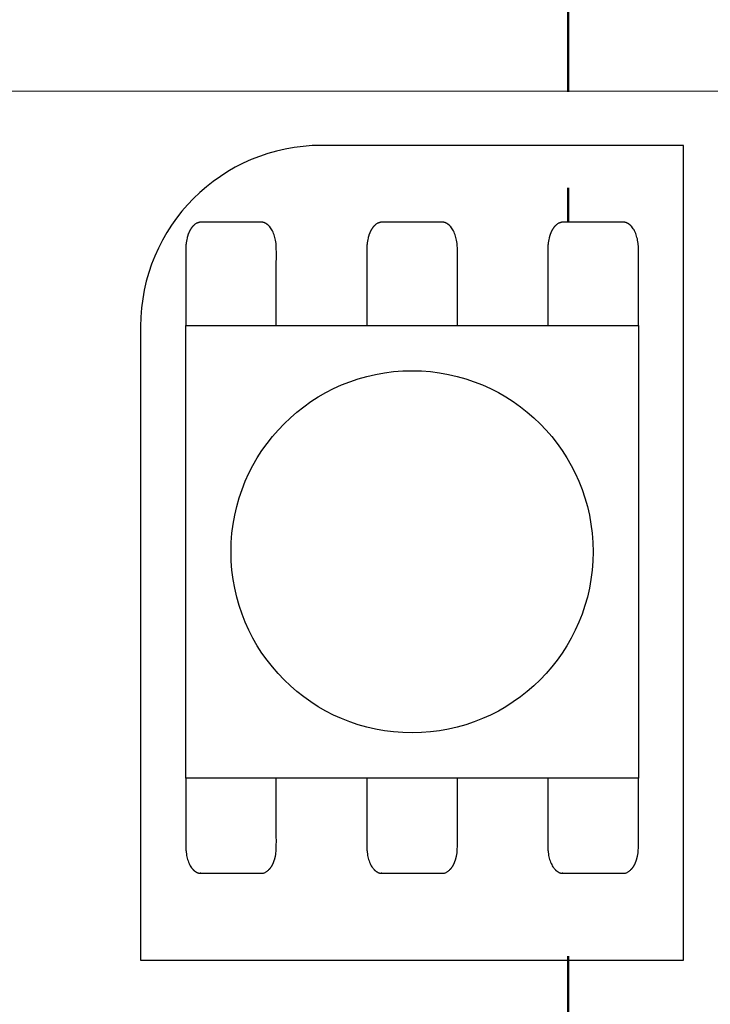
# Model space of a CAD drawing. Units: millimetres. Extents: x -192 to 205, y -143 to 136.
# Drawn here: x -54 to -47, y -43 to -32 of the extents above; entities that cross this region are included whole.
import ezdxf

# ---------------------------------------------------------------- set-up
doc = ezdxf.new("R2010")
doc.units = ezdxf.units.MM
doc.header["$LTSCALE"] = 5.08
doc.linetypes.add('STYLE_01', pattern=[0.41664, 0.20828, -0.20836])
doc.layers.add('一般', color=7, linetype='Continuous', lineweight=5)

# ---------------------------------------------------------------- blocks, each defined once
blk = doc.blocks.new('グループ-78')
at = {"layer": '一般', "color": 0, "linetype": 'Continuous', "lineweight": 25}
for p, q in [((-46.928, -42.752), (-46.928, -33.775)), ((-52.913, -42.752), (-46.928, -42.752))]:
    blk.add_line(p, q, dxfattribs=at)
at = {"color": 0, "linetype": 'Continuous', "lineweight": 25}
blk.add_wipeout([(-52.913, -35.77), (-52.913, -35.721), (-52.911, -35.672), (-52.908, -35.623), (-52.904, -35.574), (-52.898, -35.525), (-52.892, -35.477), (-52.884, -35.428), (-52.875, -35.38), (-52.865, -35.332), (-52.853, -35.285), (-52.841, -35.237), (-52.827, -35.19), (-52.812, -35.144), (-52.797, -35.097), (-52.779, -35.052), (-52.761, -35.006), (-52.742, -34.961), (-52.722, -34.917), (-52.7, -34.873), (-52.678, -34.829), (-52.654, -34.786), (-52.629, -34.744), (-52.604, -34.702), (-52.577, -34.661), (-52.549, -34.621), (-52.521, -34.581), (-52.491, -34.542), (-52.46, -34.504), (-52.429, -34.466), (-52.396, -34.43), (-52.363, -34.394), (-52.329, -34.359), (-52.294, -34.325), (-52.258, -34.291), (-52.221, -34.259), (-52.184, -34.227), (-52.146, -34.197), (-52.107, -34.167), (-52.067, -34.138), (-52.027, -34.111), (-51.985, -34.084), (-51.944, -34.058), (-51.902, -34.034), (-51.859, -34.01), (-51.815, -33.988), (-51.771, -33.966), (-51.727, -33.946), (-51.682, -33.926), (-51.636, -33.908), (-51.59, -33.891), (-51.544, -33.875), (-51.497, -33.86), (-51.45, -33.847), (-51.403, -33.834), (-51.355, -33.823), (-51.307, -33.813), (-51.259, -33.804), (-51.211, -33.796), (-51.162, -33.79), (-51.114, -33.784), (-51.065, -33.78), (-51.016, -33.777), (-50.967, -33.775), (-50.918, -33.775), (-50.918, -35.77)], dxfattribs=at).dxf.layer = '一般'
at = {"layer": '一般', "color": 0, "linetype": 'Continuous', "lineweight": 25}
for p, q in [((-46.928, -33.775), (-50.918, -33.775)), ((-52.913, -35.77), (-52.913, -42.752))]:
    blk.add_line(p, q, dxfattribs=at)
blk.add_arc((-50.918, -35.77), 1.995, 90, 180, dxfattribs=at)
blk = doc.blocks.new('グループ-79')
at = {"color": 0, "linetype": 'Continuous', "lineweight": 25}
for points in [[(-51.583, -40.067), (-51.579, -40.067), (-51.575, -40.067), (-51.571, -40.067), (-51.567, -40.068), (-51.563, -40.069), (-51.559, -40.07), (-51.555, -40.071), (-51.551, -40.072), (-51.547, -40.074), (-51.543, -40.075), (-51.539, -40.077), (-51.535, -40.079), (-51.531, -40.081), (-51.527, -40.084), (-51.523, -40.086), (-51.52, -40.089), (-51.516, -40.091), (-51.512, -40.094), (-51.508, -40.097), (-51.505, -40.101), (-51.501, -40.104), (-51.498, -40.108), (-51.494, -40.111), (-51.491, -40.115), (-51.487, -40.119), (-51.484, -40.123), (-51.481, -40.128), (-51.478, -40.132), (-51.475, -40.137), (-51.472, -40.141), (-51.469, -40.146), (-51.466, -40.151), (-51.463, -40.156), (-51.46, -40.161), (-51.457, -40.167), (-51.455, -40.172), (-51.452, -40.177), (-51.45, -40.183), (-51.447, -40.189), (-51.445, -40.195), (-51.443, -40.201), (-51.441, -40.207), (-51.439, -40.213), (-51.437, -40.219), (-51.435, -40.225), (-51.433, -40.232), (-51.431, -40.238), (-51.43, -40.244), (-51.428, -40.251), (-51.427, -40.258), (-51.425, -40.264), (-51.424, -40.271), (-51.423, -40.278), (-51.422, -40.285), (-51.421, -40.292), (-51.42, -40.298), (-51.419, -40.305), (-51.419, -40.312), (-51.418, -40.319), (-51.418, -40.326), (-51.417, -40.333), (-51.417, -40.341), (-51.417, -40.348), (-51.417, -40.355), (-51.417, -41.506), (-51.417, -41.514), (-51.417, -41.521), (-51.417, -41.528), (-51.418, -41.535), (-51.418, -41.542), (-51.419, -41.549), (-51.419, -41.556), (-51.42, -41.563), (-51.421, -41.57), (-51.422, -41.576), (-51.423, -41.583), (-51.424, -41.59), (-51.425, -41.597), (-51.427, -41.603), (-51.428, -41.61), (-51.43, -41.617), (-51.431, -41.623), (-51.433, -41.63), (-51.435, -41.636), (-51.437, -41.642), (-51.439, -41.648), (-51.441, -41.654), (-51.443, -41.661), (-51.445, -41.666), (-51.447, -41.672), (-51.45, -41.678), (-51.452, -41.684), (-51.455, -41.689), (-51.457, -41.695), (-51.46, -41.7), (-51.463, -41.705), (-51.466, -41.71), (-51.469, -41.715), (-51.472, -41.72), (-51.475, -41.724), (-51.478, -41.729), (-51.481, -41.733), (-51.484, -41.738), (-51.487, -41.742), (-51.491, -41.746), (-51.494, -41.75), (-51.498, -41.753), (-51.501, -41.757), (-51.505, -41.76), (-51.508, -41.764), (-51.512, -41.767), (-51.516, -41.77), (-51.52, -41.772), (-51.523, -41.775), (-51.527, -41.778), (-51.531, -41.78), (-51.535, -41.782), (-51.539, -41.784), (-51.543, -41.786), (-51.547, -41.787), (-51.551, -41.789), (-51.555, -41.79), (-51.559, -41.791), (-51.563, -41.792), (-51.567, -41.793), (-51.571, -41.794), (-51.575, -41.794), (-51.579, -41.794), (-51.583, -41.794), (-52.248, -41.794), (-52.248, -41.794), (-52.252, -41.794), (-52.256, -41.794), (-52.26, -41.794), (-52.264, -41.793), (-52.269, -41.792), (-52.273, -41.791), (-52.277, -41.79), (-52.281, -41.789), (-52.285, -41.787), (-52.289, -41.786), (-52.293, -41.784), (-52.296, -41.782), (-52.3, -41.78), (-52.304, -41.778), (-52.308, -41.775), (-52.312, -41.772), (-52.316, -41.77), (-52.319, -41.767), (-52.323, -41.764), (-52.327, -41.76), (-52.33, -41.757), (-52.334, -41.753), (-52.337, -41.75), (-52.341, -41.746), (-52.344, -41.742), (-52.347, -41.738), (-52.35, -41.733), (-52.354, -41.729), (-52.357, -41.724), (-52.36, -41.72), (-52.363, -41.715), (-52.366, -41.71), (-52.369, -41.705), (-52.371, -41.7), (-52.374, -41.695), (-52.377, -41.689), (-52.379, -41.684), (-52.382, -41.678), (-52.384, -41.672), (-52.386, -41.666), (-52.389, -41.661), (-52.391, -41.654), (-52.393, -41.648), (-52.395, -41.642), (-52.397, -41.636), (-52.398, -41.63), (-52.4, -41.623), (-52.402, -41.617), (-52.403, -41.61), (-52.405, -41.603), (-52.406, -41.597), (-52.407, -41.59), (-52.408, -41.583), (-52.409, -41.576), (-52.41, -41.57), (-52.411, -41.563), (-52.412, -41.556), (-52.413, -41.549), (-52.413, -41.542), (-52.414, -41.535), (-52.414, -41.528), (-52.414, -41.521), (-52.414, -41.514), (-52.414, -41.506), (-52.414, -40.355), (-52.414, -40.348), (-52.414, -40.341), (-52.414, -40.333), (-52.414, -40.326), (-52.413, -40.319), (-52.413, -40.312), (-52.412, -40.305), (-52.411, -40.298), (-52.41, -40.292), (-52.409, -40.285), (-52.408, -40.278), (-52.407, -40.271), (-52.406, -40.264), (-52.405, -40.258), (-52.403, -40.251), (-52.402, -40.244), (-52.4, -40.238), (-52.398, -40.232), (-52.397, -40.225), (-52.395, -40.219), (-52.393, -40.213), (-52.391, -40.207), (-52.389, -40.201), (-52.386, -40.195), (-52.384, -40.189), (-52.382, -40.183), (-52.379, -40.177), (-52.377, -40.172), (-52.374, -40.167), (-52.371, -40.161), (-52.369, -40.156), (-52.366, -40.151), (-52.363, -40.146), (-52.36, -40.141), (-52.357, -40.137), (-52.354, -40.132), (-52.35, -40.128), (-52.347, -40.123), (-52.344, -40.119), (-52.341, -40.115), (-52.337, -40.111), (-52.334, -40.108), (-52.33, -40.104), (-52.327, -40.101), (-52.323, -40.097), (-52.319, -40.094), (-52.316, -40.091), (-52.312, -40.089), (-52.308, -40.086), (-52.304, -40.084), (-52.3, -40.081), (-52.296, -40.079), (-52.293, -40.077), (-52.289, -40.075), (-52.285, -40.074), (-52.281, -40.072), (-52.277, -40.071), (-52.273, -40.07), (-52.269, -40.069), (-52.264, -40.068), (-52.26, -40.067), (-52.256, -40.067), (-52.252, -40.067), (-52.248, -40.067)], [(-49.588, -40.067), (-49.584, -40.067), (-49.58, -40.067), (-49.576, -40.067), (-49.572, -40.068), (-49.568, -40.069), (-49.564, -40.07), (-49.56, -40.071), (-49.556, -40.072), (-49.552, -40.074), (-49.548, -40.075), (-49.544, -40.077), (-49.54, -40.079), (-49.536, -40.081), (-49.532, -40.084), (-49.528, -40.086), (-49.525, -40.089), (-49.521, -40.091), (-49.517, -40.094), (-49.513, -40.097), (-49.51, -40.101), (-49.506, -40.104), (-49.503, -40.108), (-49.499, -40.111), (-49.496, -40.115), (-49.492, -40.119), (-49.489, -40.123), (-49.486, -40.128), (-49.483, -40.132), (-49.48, -40.137), (-49.477, -40.141), (-49.474, -40.146), (-49.471, -40.151), (-49.468, -40.156), (-49.465, -40.161), (-49.462, -40.167), (-49.46, -40.172), (-49.457, -40.177), (-49.455, -40.183), (-49.452, -40.189), (-49.45, -40.195), (-49.448, -40.201), (-49.446, -40.207), (-49.444, -40.213), (-49.442, -40.219), (-49.44, -40.225), (-49.438, -40.232), (-49.436, -40.238), (-49.435, -40.244), (-49.433, -40.251), (-49.432, -40.258), (-49.43, -40.264), (-49.429, -40.271), (-49.428, -40.278), (-49.427, -40.285), (-49.426, -40.292), (-49.425, -40.298), (-49.424, -40.305), (-49.424, -40.312), (-49.423, -40.319), (-49.423, -40.326), (-49.422, -40.333), (-49.422, -40.341), (-49.422, -40.348), (-49.422, -40.355), (-49.422, -41.506), (-49.422, -41.506), (-49.422, -41.514), (-49.422, -41.521), (-49.422, -41.528), (-49.423, -41.535), (-49.423, -41.542), (-49.424, -41.549), (-49.424, -41.556), (-49.425, -41.563), (-49.426, -41.57), (-49.427, -41.576), (-49.428, -41.583), (-49.429, -41.59), (-49.43, -41.597), (-49.432, -41.603), (-49.433, -41.61), (-49.435, -41.617), (-49.436, -41.623), (-49.438, -41.63), (-49.44, -41.636), (-49.442, -41.642), (-49.444, -41.648), (-49.446, -41.654), (-49.448, -41.661), (-49.45, -41.666), (-49.452, -41.672), (-49.455, -41.678), (-49.457, -41.684), (-49.46, -41.689), (-49.462, -41.695), (-49.465, -41.7), (-49.468, -41.705), (-49.471, -41.71), (-49.474, -41.715), (-49.477, -41.72), (-49.48, -41.724), (-49.483, -41.729), (-49.486, -41.733), (-49.489, -41.738), (-49.492, -41.742), (-49.496, -41.746), (-49.499, -41.75), (-49.503, -41.753), (-49.506, -41.757), (-49.51, -41.76), (-49.513, -41.764), (-49.517, -41.767), (-49.521, -41.77), (-49.525, -41.772), (-49.528, -41.775), (-49.532, -41.778), (-49.536, -41.78), (-49.54, -41.782), (-49.544, -41.784), (-49.548, -41.786), (-49.552, -41.787), (-49.556, -41.789), (-49.56, -41.79), (-49.564, -41.791), (-49.568, -41.792), (-49.572, -41.793), (-49.576, -41.794), (-49.58, -41.794), (-49.584, -41.794), (-49.588, -41.794), (-50.253, -41.794), (-50.257, -41.794), (-50.261, -41.794), (-50.265, -41.794), (-50.269, -41.793), (-50.274, -41.792), (-50.278, -41.791), (-50.282, -41.79), (-50.286, -41.789), (-50.29, -41.787), (-50.294, -41.786), (-50.298, -41.784), (-50.301, -41.782), (-50.305, -41.78), (-50.309, -41.778), (-50.313, -41.775), (-50.317, -41.772), (-50.321, -41.77), (-50.324, -41.767), (-50.328, -41.764), (-50.332, -41.76), (-50.335, -41.757), (-50.339, -41.753), (-50.342, -41.75), (-50.346, -41.746), (-50.349, -41.742), (-50.352, -41.738), (-50.355, -41.733), (-50.359, -41.729), (-50.362, -41.724), (-50.365, -41.72), (-50.368, -41.715), (-50.371, -41.71), (-50.374, -41.705), (-50.376, -41.7), (-50.379, -41.695), (-50.382, -41.689), (-50.384, -41.684), (-50.387, -41.678), (-50.389, -41.672), (-50.391, -41.666), (-50.394, -41.661), (-50.396, -41.654), (-50.398, -41.648), (-50.4, -41.642), (-50.402, -41.636), (-50.403, -41.63), (-50.405, -41.623), (-50.407, -41.617), (-50.408, -41.61), (-50.41, -41.603), (-50.411, -41.597), (-50.412, -41.59), (-50.413, -41.583), (-50.414, -41.576), (-50.415, -41.57), (-50.416, -41.563), (-50.417, -41.556), (-50.418, -41.549), (-50.418, -41.542), (-50.419, -41.535), (-50.419, -41.528), (-50.419, -41.521), (-50.419, -41.514), (-50.419, -41.506), (-50.419, -40.355), (-50.419, -40.355), (-50.419, -40.348), (-50.419, -40.341), (-50.419, -40.333), (-50.419, -40.326), (-50.418, -40.319), (-50.418, -40.312), (-50.417, -40.305), (-50.416, -40.298), (-50.415, -40.292), (-50.414, -40.285), (-50.413, -40.278), (-50.412, -40.271), (-50.411, -40.264), (-50.41, -40.258), (-50.408, -40.251), (-50.407, -40.244), (-50.405, -40.238), (-50.403, -40.232), (-50.402, -40.225), (-50.4, -40.219), (-50.398, -40.213), (-50.396, -40.207), (-50.394, -40.201), (-50.391, -40.195), (-50.389, -40.189), (-50.387, -40.183), (-50.384, -40.177), (-50.382, -40.172), (-50.379, -40.167), (-50.376, -40.161), (-50.374, -40.156), (-50.371, -40.151), (-50.368, -40.146), (-50.365, -40.141), (-50.362, -40.137), (-50.359, -40.132), (-50.355, -40.128), (-50.352, -40.123), (-50.349, -40.119), (-50.346, -40.115), (-50.342, -40.111), (-50.339, -40.108), (-50.335, -40.104), (-50.332, -40.101), (-50.328, -40.097), (-50.324, -40.094), (-50.321, -40.091), (-50.317, -40.089), (-50.313, -40.086), (-50.309, -40.084), (-50.305, -40.081), (-50.301, -40.079), (-50.298, -40.077), (-50.294, -40.075), (-50.29, -40.074), (-50.286, -40.072), (-50.282, -40.071), (-50.278, -40.07), (-50.274, -40.069), (-50.269, -40.068), (-50.265, -40.067), (-50.261, -40.067), (-50.257, -40.067), (-50.253, -40.067)], [(-47.593, -40.067), (-47.589, -40.067), (-47.585, -40.067), (-47.581, -40.067), (-47.577, -40.068), (-47.573, -40.069), (-47.569, -40.07), (-47.565, -40.071), (-47.561, -40.072), (-47.557, -40.074), (-47.553, -40.075), (-47.549, -40.077), (-47.545, -40.079), (-47.541, -40.081), (-47.537, -40.084), (-47.533, -40.086), (-47.53, -40.089), (-47.526, -40.091), (-47.522, -40.094), (-47.518, -40.097), (-47.515, -40.101), (-47.511, -40.104), (-47.508, -40.108), (-47.504, -40.111), (-47.501, -40.115), (-47.497, -40.119), (-47.494, -40.123), (-47.491, -40.128), (-47.488, -40.132), (-47.485, -40.137), (-47.482, -40.141), (-47.479, -40.146), (-47.476, -40.151), (-47.473, -40.156), (-47.47, -40.161), (-47.467, -40.167), (-47.465, -40.172), (-47.462, -40.177), (-47.46, -40.183), (-47.457, -40.189), (-47.455, -40.195), (-47.453, -40.201), (-47.451, -40.207), (-47.449, -40.213), (-47.447, -40.219), (-47.445, -40.225), (-47.443, -40.232), (-47.441, -40.238), (-47.44, -40.244), (-47.438, -40.251), (-47.437, -40.258), (-47.435, -40.264), (-47.434, -40.271), (-47.433, -40.278), (-47.432, -40.285), (-47.431, -40.292), (-47.43, -40.298), (-47.429, -40.305), (-47.429, -40.312), (-47.428, -40.319), (-47.428, -40.326), (-47.427, -40.333), (-47.427, -40.341), (-47.427, -40.348), (-47.427, -40.355), (-47.427, -41.506), (-47.427, -41.514), (-47.427, -41.521), (-47.427, -41.528), (-47.428, -41.535), (-47.428, -41.542), (-47.429, -41.549), (-47.429, -41.556), (-47.43, -41.563), (-47.431, -41.57), (-47.432, -41.576), (-47.433, -41.583), (-47.434, -41.59), (-47.435, -41.597), (-47.437, -41.603), (-47.438, -41.61), (-47.44, -41.617), (-47.441, -41.623), (-47.443, -41.63), (-47.445, -41.636), (-47.447, -41.642), (-47.449, -41.648), (-47.451, -41.654), (-47.453, -41.661), (-47.455, -41.666), (-47.457, -41.672), (-47.46, -41.678), (-47.462, -41.684), (-47.465, -41.689), (-47.467, -41.695), (-47.47, -41.7), (-47.473, -41.705), (-47.476, -41.71), (-47.479, -41.715), (-47.482, -41.72), (-47.485, -41.724), (-47.488, -41.729), (-47.491, -41.733), (-47.494, -41.738), (-47.497, -41.742), (-47.501, -41.746), (-47.504, -41.75), (-47.508, -41.753), (-47.511, -41.757), (-47.515, -41.76), (-47.518, -41.764), (-47.522, -41.767), (-47.526, -41.77), (-47.53, -41.772), (-47.533, -41.775), (-47.537, -41.778), (-47.541, -41.78), (-47.545, -41.782), (-47.549, -41.784), (-47.553, -41.786), (-47.557, -41.787), (-47.561, -41.789), (-47.565, -41.79), (-47.569, -41.791), (-47.573, -41.792), (-47.577, -41.793), (-47.581, -41.794), (-47.585, -41.794), (-47.589, -41.794), (-47.593, -41.794), (-48.258, -41.794), (-48.262, -41.794), (-48.266, -41.794), (-48.27, -41.794), (-48.274, -41.793), (-48.279, -41.792), (-48.283, -41.791), (-48.287, -41.79), (-48.291, -41.789), (-48.295, -41.787), (-48.299, -41.786), (-48.303, -41.784), (-48.306, -41.782), (-48.31, -41.78), (-48.314, -41.778), (-48.318, -41.775), (-48.322, -41.772), (-48.326, -41.77), (-48.329, -41.767), (-48.333, -41.764), (-48.337, -41.76), (-48.34, -41.757), (-48.344, -41.753), (-48.347, -41.75), (-48.351, -41.746), (-48.354, -41.742), (-48.357, -41.738), (-48.36, -41.733), (-48.364, -41.729), (-48.367, -41.724), (-48.37, -41.72), (-48.373, -41.715), (-48.376, -41.71), (-48.379, -41.705), (-48.381, -41.7), (-48.384, -41.695), (-48.387, -41.689), (-48.389, -41.684), (-48.392, -41.678), (-48.394, -41.672), (-48.396, -41.666), (-48.399, -41.661), (-48.401, -41.654), (-48.403, -41.648), (-48.405, -41.642), (-48.407, -41.636), (-48.408, -41.63), (-48.41, -41.623), (-48.412, -41.617), (-48.413, -41.61), (-48.415, -41.603), (-48.416, -41.597), (-48.417, -41.59), (-48.418, -41.583), (-48.419, -41.576), (-48.42, -41.57), (-48.421, -41.563), (-48.422, -41.556), (-48.423, -41.549), (-48.423, -41.542), (-48.424, -41.535), (-48.424, -41.528), (-48.424, -41.521), (-48.424, -41.514), (-48.424, -41.506), (-48.424, -40.355), (-48.424, -40.348), (-48.424, -40.341), (-48.424, -40.333), (-48.424, -40.326), (-48.423, -40.319), (-48.423, -40.312), (-48.422, -40.305), (-48.421, -40.298), (-48.42, -40.292), (-48.419, -40.285), (-48.418, -40.278), (-48.417, -40.271), (-48.416, -40.264), (-48.415, -40.258), (-48.413, -40.251), (-48.412, -40.244), (-48.41, -40.238), (-48.408, -40.232), (-48.407, -40.225), (-48.405, -40.219), (-48.403, -40.213), (-48.401, -40.207), (-48.399, -40.201), (-48.396, -40.195), (-48.394, -40.189), (-48.392, -40.183), (-48.389, -40.177), (-48.387, -40.172), (-48.384, -40.167), (-48.381, -40.161), (-48.379, -40.156), (-48.376, -40.151), (-48.373, -40.146), (-48.37, -40.141), (-48.367, -40.137), (-48.364, -40.132), (-48.36, -40.128), (-48.357, -40.123), (-48.354, -40.119), (-48.351, -40.115), (-48.347, -40.111), (-48.344, -40.108), (-48.34, -40.104), (-48.337, -40.101), (-48.333, -40.097), (-48.329, -40.094), (-48.326, -40.091), (-48.322, -40.089), (-48.318, -40.086), (-48.314, -40.084), (-48.31, -40.081), (-48.306, -40.079), (-48.303, -40.077), (-48.299, -40.075), (-48.295, -40.074), (-48.291, -40.072), (-48.287, -40.071), (-48.283, -40.07), (-48.279, -40.069), (-48.274, -40.068), (-48.27, -40.067), (-48.266, -40.067), (-48.262, -40.067), (-48.258, -40.067)]]:
    blk.add_wipeout(points, dxfattribs=at).dxf.layer = '一般'
at = {"layer": '一般', "color": 0, "linetype": 'Continuous', "lineweight": 25}
for points in [[(-51.583, -40.067), (-51.539, -40.067), (-51.461, -40.144), (-51.417, -40.277), (-51.417, -40.355), (-51.417, -40.931), (-51.417, -41.506), (-51.417, -41.584), (-51.461, -41.717), (-51.539, -41.794), (-51.583, -41.794), (-51.916, -41.794), (-52.248, -41.794), (-52.293, -41.794), (-52.37, -41.717), (-52.414, -41.584), (-52.414, -41.506), (-52.414, -40.931), (-52.414, -40.355), (-52.414, -40.277), (-52.37, -40.144), (-52.293, -40.067), (-52.248, -40.067), (-51.916, -40.067), (-51.583, -40.067)], [(-49.588, -40.067), (-49.544, -40.067), (-49.466, -40.144), (-49.422, -40.277), (-49.422, -40.355), (-49.422, -40.931), (-49.422, -41.506), (-49.422, -41.584), (-49.466, -41.717), (-49.544, -41.794), (-49.588, -41.794), (-49.921, -41.794), (-50.253, -41.794), (-50.298, -41.794), (-50.375, -41.717), (-50.419, -41.584), (-50.419, -41.506), (-50.419, -40.931), (-50.419, -40.355), (-50.419, -40.277), (-50.375, -40.144), (-50.298, -40.067), (-50.253, -40.067), (-49.921, -40.067), (-49.588, -40.067)], [(-47.593, -40.067), (-47.549, -40.067), (-47.471, -40.144), (-47.427, -40.277), (-47.427, -40.355), (-47.427, -40.931), (-47.427, -41.506), (-47.427, -41.584), (-47.471, -41.717), (-47.549, -41.794), (-47.593, -41.794), (-47.926, -41.794), (-48.258, -41.794), (-48.303, -41.794), (-48.38, -41.717), (-48.424, -41.584), (-48.424, -41.506), (-48.424, -40.931), (-48.424, -40.355), (-48.424, -40.277), (-48.38, -40.144), (-48.303, -40.067), (-48.258, -40.067), (-47.926, -40.067), (-47.593, -40.067)]]:
    blk.add_open_spline(points, degree=2, knots=[0, 0, 0, 1, 2, 3, 3, 4, 4, 5, 6, 7, 7, 8, 8, 9, 10, 11, 11, 12, 12, 13, 14, 15, 15, 16, 16, 16], dxfattribs=at)
blk = doc.blocks.new('グループ-80')
at = {"color": 0, "linetype": 'Continuous', "lineweight": 25}
for points in [[(-51.583, -34.621), (-51.579, -34.621), (-51.575, -34.621), (-51.571, -34.622), (-51.567, -34.623), (-51.563, -34.623), (-51.559, -34.624), (-51.555, -34.625), (-51.551, -34.627), (-51.547, -34.628), (-51.543, -34.63), (-51.539, -34.632), (-51.535, -34.634), (-51.531, -34.636), (-51.527, -34.638), (-51.523, -34.64), (-51.52, -34.643), (-51.516, -34.646), (-51.512, -34.649), (-51.508, -34.652), (-51.505, -34.655), (-51.501, -34.659), (-51.498, -34.662), (-51.494, -34.666), (-51.491, -34.67), (-51.487, -34.674), (-51.484, -34.678), (-51.481, -34.682), (-51.478, -34.687), (-51.475, -34.691), (-51.472, -34.696), (-51.469, -34.701), (-51.466, -34.705), (-51.463, -34.711), (-51.46, -34.716), (-51.457, -34.721), (-51.455, -34.726), (-51.452, -34.732), (-51.45, -34.738), (-51.447, -34.743), (-51.445, -34.749), (-51.443, -34.755), (-51.441, -34.761), (-51.439, -34.767), (-51.437, -34.773), (-51.435, -34.78), (-51.433, -34.786), (-51.431, -34.792), (-51.43, -34.799), (-51.428, -34.805), (-51.427, -34.812), (-51.425, -34.819), (-51.424, -34.826), (-51.423, -34.832), (-51.422, -34.839), (-51.421, -34.846), (-51.42, -34.853), (-51.419, -34.86), (-51.419, -34.867), (-51.418, -34.874), (-51.418, -34.881), (-51.417, -34.888), (-51.417, -34.895), (-51.417, -34.902), (-51.417, -34.909), (-51.417, -36.061), (-51.417, -36.068), (-51.417, -36.075), (-51.417, -36.082), (-51.418, -36.089), (-51.418, -36.096), (-51.419, -36.103), (-51.419, -36.11), (-51.42, -36.117), (-51.421, -36.124), (-51.422, -36.131), (-51.423, -36.138), (-51.424, -36.145), (-51.425, -36.151), (-51.427, -36.158), (-51.428, -36.165), (-51.43, -36.171), (-51.431, -36.178), (-51.433, -36.184), (-51.435, -36.19), (-51.437, -36.197), (-51.439, -36.203), (-51.441, -36.209), (-51.443, -36.215), (-51.445, -36.221), (-51.447, -36.227), (-51.45, -36.232), (-51.452, -36.238), (-51.455, -36.244), (-51.457, -36.249), (-51.46, -36.254), (-51.463, -36.259), (-51.466, -36.265), (-51.469, -36.269), (-51.472, -36.274), (-51.475, -36.279), (-51.478, -36.284), (-51.481, -36.288), (-51.484, -36.292), (-51.487, -36.296), (-51.491, -36.3), (-51.494, -36.304), (-51.498, -36.308), (-51.501, -36.311), (-51.505, -36.315), (-51.508, -36.318), (-51.512, -36.321), (-51.516, -36.324), (-51.52, -36.327), (-51.523, -36.33), (-51.527, -36.332), (-51.531, -36.334), (-51.535, -36.336), (-51.539, -36.338), (-51.543, -36.34), (-51.547, -36.342), (-51.551, -36.343), (-51.555, -36.345), (-51.559, -36.346), (-51.563, -36.347), (-51.567, -36.347), (-51.571, -36.348), (-51.575, -36.349), (-51.579, -36.349), (-51.583, -36.349), (-52.248, -36.349), (-52.248, -36.349), (-52.252, -36.349), (-52.256, -36.349), (-52.26, -36.348), (-52.264, -36.347), (-52.269, -36.347), (-52.273, -36.346), (-52.277, -36.345), (-52.281, -36.343), (-52.285, -36.342), (-52.289, -36.34), (-52.293, -36.338), (-52.296, -36.336), (-52.3, -36.334), (-52.304, -36.332), (-52.308, -36.33), (-52.312, -36.327), (-52.316, -36.324), (-52.319, -36.321), (-52.323, -36.318), (-52.327, -36.315), (-52.33, -36.311), (-52.334, -36.308), (-52.337, -36.304), (-52.341, -36.3), (-52.344, -36.296), (-52.347, -36.292), (-52.35, -36.288), (-52.354, -36.284), (-52.357, -36.279), (-52.36, -36.274), (-52.363, -36.269), (-52.366, -36.265), (-52.369, -36.259), (-52.371, -36.254), (-52.374, -36.249), (-52.377, -36.244), (-52.379, -36.238), (-52.382, -36.232), (-52.384, -36.227), (-52.386, -36.221), (-52.389, -36.215), (-52.391, -36.209), (-52.393, -36.203), (-52.395, -36.197), (-52.397, -36.19), (-52.398, -36.184), (-52.4, -36.178), (-52.402, -36.171), (-52.403, -36.165), (-52.405, -36.158), (-52.406, -36.151), (-52.407, -36.145), (-52.408, -36.138), (-52.409, -36.131), (-52.41, -36.124), (-52.411, -36.117), (-52.412, -36.11), (-52.413, -36.103), (-52.413, -36.096), (-52.414, -36.089), (-52.414, -36.082), (-52.414, -36.075), (-52.414, -36.068), (-52.414, -36.061), (-52.414, -34.909), (-52.414, -34.902), (-52.414, -34.895), (-52.414, -34.888), (-52.414, -34.881), (-52.413, -34.874), (-52.413, -34.867), (-52.412, -34.86), (-52.411, -34.853), (-52.41, -34.846), (-52.409, -34.839), (-52.408, -34.832), (-52.407, -34.826), (-52.406, -34.819), (-52.405, -34.812), (-52.403, -34.805), (-52.402, -34.799), (-52.4, -34.792), (-52.398, -34.786), (-52.397, -34.78), (-52.395, -34.773), (-52.393, -34.767), (-52.391, -34.761), (-52.389, -34.755), (-52.386, -34.749), (-52.384, -34.743), (-52.382, -34.738), (-52.379, -34.732), (-52.377, -34.726), (-52.374, -34.721), (-52.371, -34.716), (-52.369, -34.711), (-52.366, -34.705), (-52.363, -34.701), (-52.36, -34.696), (-52.357, -34.691), (-52.354, -34.687), (-52.35, -34.682), (-52.347, -34.678), (-52.344, -34.674), (-52.341, -34.67), (-52.337, -34.666), (-52.334, -34.662), (-52.33, -34.659), (-52.327, -34.655), (-52.323, -34.652), (-52.319, -34.649), (-52.316, -34.646), (-52.312, -34.643), (-52.308, -34.64), (-52.304, -34.638), (-52.3, -34.636), (-52.296, -34.634), (-52.293, -34.632), (-52.289, -34.63), (-52.285, -34.628), (-52.281, -34.627), (-52.277, -34.625), (-52.273, -34.624), (-52.269, -34.623), (-52.264, -34.623), (-52.26, -34.622), (-52.256, -34.621), (-52.252, -34.621), (-52.248, -34.621)], [(-49.588, -34.621), (-49.584, -34.621), (-49.58, -34.621), (-49.576, -34.622), (-49.572, -34.623), (-49.568, -34.623), (-49.564, -34.624), (-49.56, -34.625), (-49.556, -34.627), (-49.552, -34.628), (-49.548, -34.63), (-49.544, -34.632), (-49.54, -34.634), (-49.536, -34.636), (-49.532, -34.638), (-49.528, -34.64), (-49.525, -34.643), (-49.521, -34.646), (-49.517, -34.649), (-49.513, -34.652), (-49.51, -34.655), (-49.506, -34.659), (-49.503, -34.662), (-49.499, -34.666), (-49.496, -34.67), (-49.492, -34.674), (-49.489, -34.678), (-49.486, -34.682), (-49.483, -34.687), (-49.48, -34.691), (-49.477, -34.696), (-49.474, -34.701), (-49.471, -34.705), (-49.468, -34.711), (-49.465, -34.716), (-49.462, -34.721), (-49.46, -34.726), (-49.457, -34.732), (-49.455, -34.738), (-49.452, -34.743), (-49.45, -34.749), (-49.448, -34.755), (-49.446, -34.761), (-49.444, -34.767), (-49.442, -34.773), (-49.44, -34.78), (-49.438, -34.786), (-49.436, -34.792), (-49.435, -34.799), (-49.433, -34.805), (-49.432, -34.812), (-49.43, -34.819), (-49.429, -34.826), (-49.428, -34.832), (-49.427, -34.839), (-49.426, -34.846), (-49.425, -34.853), (-49.424, -34.86), (-49.424, -34.867), (-49.423, -34.874), (-49.423, -34.881), (-49.422, -34.888), (-49.422, -34.895), (-49.422, -34.902), (-49.422, -34.909), (-49.422, -36.061), (-49.422, -36.068), (-49.422, -36.075), (-49.422, -36.082), (-49.423, -36.089), (-49.423, -36.096), (-49.424, -36.103), (-49.424, -36.11), (-49.425, -36.117), (-49.426, -36.124), (-49.427, -36.131), (-49.428, -36.138), (-49.429, -36.145), (-49.43, -36.151), (-49.432, -36.158), (-49.433, -36.165), (-49.435, -36.171), (-49.436, -36.178), (-49.438, -36.184), (-49.44, -36.19), (-49.442, -36.197), (-49.444, -36.203), (-49.446, -36.209), (-49.448, -36.215), (-49.45, -36.221), (-49.452, -36.227), (-49.455, -36.232), (-49.457, -36.238), (-49.46, -36.244), (-49.462, -36.249), (-49.465, -36.254), (-49.468, -36.259), (-49.471, -36.265), (-49.474, -36.269), (-49.477, -36.274), (-49.48, -36.279), (-49.483, -36.284), (-49.486, -36.288), (-49.489, -36.292), (-49.492, -36.296), (-49.496, -36.3), (-49.499, -36.304), (-49.503, -36.308), (-49.506, -36.311), (-49.51, -36.315), (-49.513, -36.318), (-49.517, -36.321), (-49.521, -36.324), (-49.525, -36.327), (-49.528, -36.33), (-49.532, -36.332), (-49.536, -36.334), (-49.54, -36.336), (-49.544, -36.338), (-49.548, -36.34), (-49.552, -36.342), (-49.556, -36.343), (-49.56, -36.345), (-49.564, -36.346), (-49.568, -36.347), (-49.572, -36.347), (-49.576, -36.348), (-49.58, -36.349), (-49.584, -36.349), (-49.588, -36.349), (-50.253, -36.349), (-50.257, -36.349), (-50.261, -36.349), (-50.265, -36.348), (-50.269, -36.347), (-50.274, -36.347), (-50.278, -36.346), (-50.282, -36.345), (-50.286, -36.343), (-50.29, -36.342), (-50.294, -36.34), (-50.298, -36.338), (-50.301, -36.336), (-50.305, -36.334), (-50.309, -36.332), (-50.313, -36.33), (-50.317, -36.327), (-50.321, -36.324), (-50.324, -36.321), (-50.328, -36.318), (-50.332, -36.315), (-50.335, -36.311), (-50.339, -36.308), (-50.342, -36.304), (-50.346, -36.3), (-50.349, -36.296), (-50.352, -36.292), (-50.355, -36.288), (-50.359, -36.284), (-50.362, -36.279), (-50.365, -36.274), (-50.368, -36.269), (-50.371, -36.265), (-50.374, -36.259), (-50.376, -36.254), (-50.379, -36.249), (-50.382, -36.244), (-50.384, -36.238), (-50.387, -36.232), (-50.389, -36.227), (-50.391, -36.221), (-50.394, -36.215), (-50.396, -36.209), (-50.398, -36.203), (-50.4, -36.197), (-50.402, -36.19), (-50.403, -36.184), (-50.405, -36.178), (-50.407, -36.171), (-50.408, -36.165), (-50.41, -36.158), (-50.411, -36.151), (-50.412, -36.145), (-50.413, -36.138), (-50.414, -36.131), (-50.415, -36.124), (-50.416, -36.117), (-50.417, -36.11), (-50.418, -36.103), (-50.418, -36.096), (-50.419, -36.089), (-50.419, -36.082), (-50.419, -36.075), (-50.419, -36.068), (-50.419, -36.061), (-50.419, -34.909), (-50.419, -34.902), (-50.419, -34.895), (-50.419, -34.888), (-50.419, -34.881), (-50.418, -34.874), (-50.418, -34.867), (-50.417, -34.86), (-50.416, -34.853), (-50.415, -34.846), (-50.414, -34.839), (-50.413, -34.832), (-50.412, -34.826), (-50.411, -34.819), (-50.41, -34.812), (-50.408, -34.805), (-50.407, -34.799), (-50.405, -34.792), (-50.403, -34.786), (-50.402, -34.78), (-50.4, -34.773), (-50.398, -34.767), (-50.396, -34.761), (-50.394, -34.755), (-50.391, -34.749), (-50.389, -34.743), (-50.387, -34.738), (-50.384, -34.732), (-50.382, -34.726), (-50.379, -34.721), (-50.376, -34.716), (-50.374, -34.711), (-50.371, -34.705), (-50.368, -34.701), (-50.365, -34.696), (-50.362, -34.691), (-50.359, -34.687), (-50.355, -34.682), (-50.352, -34.678), (-50.349, -34.674), (-50.346, -34.67), (-50.342, -34.666), (-50.339, -34.662), (-50.335, -34.659), (-50.332, -34.655), (-50.328, -34.652), (-50.324, -34.649), (-50.321, -34.646), (-50.317, -34.643), (-50.313, -34.64), (-50.309, -34.638), (-50.305, -34.636), (-50.301, -34.634), (-50.298, -34.632), (-50.294, -34.63), (-50.29, -34.628), (-50.286, -34.627), (-50.282, -34.625), (-50.278, -34.624), (-50.274, -34.623), (-50.269, -34.623), (-50.265, -34.622), (-50.261, -34.621), (-50.257, -34.621), (-50.253, -34.621)], [(-47.593, -34.621), (-47.589, -34.621), (-47.585, -34.621), (-47.581, -34.622), (-47.577, -34.623), (-47.573, -34.623), (-47.569, -34.624), (-47.565, -34.625), (-47.561, -34.627), (-47.557, -34.628), (-47.553, -34.63), (-47.549, -34.632), (-47.545, -34.634), (-47.541, -34.636), (-47.537, -34.638), (-47.533, -34.64), (-47.53, -34.643), (-47.526, -34.646), (-47.522, -34.649), (-47.518, -34.652), (-47.515, -34.655), (-47.511, -34.659), (-47.508, -34.662), (-47.504, -34.666), (-47.501, -34.67), (-47.497, -34.674), (-47.494, -34.678), (-47.491, -34.682), (-47.488, -34.687), (-47.485, -34.691), (-47.482, -34.696), (-47.479, -34.701), (-47.476, -34.705), (-47.473, -34.711), (-47.47, -34.716), (-47.467, -34.721), (-47.465, -34.726), (-47.462, -34.732), (-47.46, -34.738), (-47.457, -34.743), (-47.455, -34.749), (-47.453, -34.755), (-47.451, -34.761), (-47.449, -34.767), (-47.447, -34.773), (-47.445, -34.78), (-47.443, -34.786), (-47.441, -34.792), (-47.44, -34.799), (-47.438, -34.805), (-47.437, -34.812), (-47.435, -34.819), (-47.434, -34.826), (-47.433, -34.832), (-47.432, -34.839), (-47.431, -34.846), (-47.43, -34.853), (-47.429, -34.86), (-47.429, -34.867), (-47.428, -34.874), (-47.428, -34.881), (-47.427, -34.888), (-47.427, -34.895), (-47.427, -34.902), (-47.427, -34.909), (-47.427, -36.061), (-47.427, -36.068), (-47.427, -36.075), (-47.427, -36.082), (-47.428, -36.089), (-47.428, -36.096), (-47.429, -36.103), (-47.429, -36.11), (-47.43, -36.117), (-47.431, -36.124), (-47.432, -36.131), (-47.433, -36.138), (-47.434, -36.145), (-47.435, -36.151), (-47.437, -36.158), (-47.438, -36.165), (-47.44, -36.171), (-47.441, -36.178), (-47.443, -36.184), (-47.445, -36.19), (-47.447, -36.197), (-47.449, -36.203), (-47.451, -36.209), (-47.453, -36.215), (-47.455, -36.221), (-47.457, -36.227), (-47.46, -36.232), (-47.462, -36.238), (-47.465, -36.244), (-47.467, -36.249), (-47.47, -36.254), (-47.473, -36.259), (-47.476, -36.265), (-47.479, -36.269), (-47.482, -36.274), (-47.485, -36.279), (-47.488, -36.284), (-47.491, -36.288), (-47.494, -36.292), (-47.497, -36.296), (-47.501, -36.3), (-47.504, -36.304), (-47.508, -36.308), (-47.511, -36.311), (-47.515, -36.315), (-47.518, -36.318), (-47.522, -36.321), (-47.526, -36.324), (-47.53, -36.327), (-47.533, -36.33), (-47.537, -36.332), (-47.541, -36.334), (-47.545, -36.336), (-47.549, -36.338), (-47.553, -36.34), (-47.557, -36.342), (-47.561, -36.343), (-47.565, -36.345), (-47.569, -36.346), (-47.573, -36.347), (-47.577, -36.347), (-47.581, -36.348), (-47.585, -36.349), (-47.589, -36.349), (-47.593, -36.349), (-48.258, -36.349), (-48.262, -36.349), (-48.266, -36.349), (-48.27, -36.348), (-48.274, -36.347), (-48.279, -36.347), (-48.283, -36.346), (-48.287, -36.345), (-48.291, -36.343), (-48.295, -36.342), (-48.299, -36.34), (-48.303, -36.338), (-48.306, -36.336), (-48.31, -36.334), (-48.314, -36.332), (-48.318, -36.33), (-48.322, -36.327), (-48.326, -36.324), (-48.329, -36.321), (-48.333, -36.318), (-48.337, -36.315), (-48.34, -36.311), (-48.344, -36.308), (-48.347, -36.304), (-48.351, -36.3), (-48.354, -36.296), (-48.357, -36.292), (-48.36, -36.288), (-48.364, -36.284), (-48.367, -36.279), (-48.37, -36.274), (-48.373, -36.269), (-48.376, -36.265), (-48.379, -36.259), (-48.381, -36.254), (-48.384, -36.249), (-48.387, -36.244), (-48.389, -36.238), (-48.392, -36.232), (-48.394, -36.227), (-48.396, -36.221), (-48.399, -36.215), (-48.401, -36.209), (-48.403, -36.203), (-48.405, -36.197), (-48.407, -36.19), (-48.408, -36.184), (-48.41, -36.178), (-48.412, -36.171), (-48.413, -36.165), (-48.415, -36.158), (-48.416, -36.151), (-48.417, -36.145), (-48.418, -36.138), (-48.419, -36.131), (-48.42, -36.124), (-48.421, -36.117), (-48.422, -36.11), (-48.423, -36.103), (-48.423, -36.096), (-48.424, -36.089), (-48.424, -36.082), (-48.424, -36.075), (-48.424, -36.068), (-48.424, -36.061), (-48.424, -34.909), (-48.424, -34.902), (-48.424, -34.895), (-48.424, -34.888), (-48.424, -34.881), (-48.423, -34.874), (-48.423, -34.867), (-48.422, -34.86), (-48.421, -34.853), (-48.42, -34.846), (-48.419, -34.839), (-48.418, -34.832), (-48.417, -34.826), (-48.416, -34.819), (-48.415, -34.812), (-48.413, -34.805), (-48.412, -34.799), (-48.41, -34.792), (-48.408, -34.786), (-48.407, -34.78), (-48.405, -34.773), (-48.403, -34.767), (-48.401, -34.761), (-48.399, -34.755), (-48.396, -34.749), (-48.394, -34.743), (-48.392, -34.738), (-48.389, -34.732), (-48.387, -34.726), (-48.384, -34.721), (-48.381, -34.716), (-48.379, -34.711), (-48.376, -34.705), (-48.373, -34.701), (-48.37, -34.696), (-48.367, -34.691), (-48.364, -34.687), (-48.36, -34.682), (-48.357, -34.678), (-48.354, -34.674), (-48.351, -34.67), (-48.347, -34.666), (-48.344, -34.662), (-48.34, -34.659), (-48.337, -34.655), (-48.333, -34.652), (-48.329, -34.649), (-48.326, -34.646), (-48.322, -34.643), (-48.318, -34.64), (-48.314, -34.638), (-48.31, -34.636), (-48.306, -34.634), (-48.303, -34.632), (-48.299, -34.63), (-48.295, -34.628), (-48.291, -34.627), (-48.287, -34.625), (-48.283, -34.624), (-48.279, -34.623), (-48.274, -34.623), (-48.27, -34.622), (-48.266, -34.621), (-48.262, -34.621), (-48.258, -34.621)]]:
    blk.add_wipeout(points, dxfattribs=at).dxf.layer = '一般'
at = {"layer": '一般', "color": 0, "linetype": 'Continuous', "lineweight": 25}
for points in [[(-51.583, -34.621), (-51.539, -34.621), (-51.461, -34.698), (-51.417, -34.832), (-51.417, -34.909), (-51.417, -35.485), (-51.417, -36.061), (-51.417, -36.138), (-51.461, -36.272), (-51.539, -36.349), (-51.583, -36.349), (-51.916, -36.349), (-52.248, -36.349), (-52.293, -36.349), (-52.37, -36.272), (-52.414, -36.138), (-52.414, -36.061), (-52.414, -35.485), (-52.414, -34.909), (-52.414, -34.832), (-52.37, -34.698), (-52.293, -34.621), (-52.248, -34.621), (-51.916, -34.621), (-51.583, -34.621)], [(-49.588, -34.621), (-49.544, -34.621), (-49.466, -34.698), (-49.422, -34.832), (-49.422, -34.909), (-49.422, -35.485), (-49.422, -36.061), (-49.422, -36.138), (-49.466, -36.272), (-49.544, -36.349), (-49.588, -36.349), (-49.921, -36.349), (-50.253, -36.349), (-50.298, -36.349), (-50.375, -36.272), (-50.419, -36.138), (-50.419, -36.061), (-50.419, -35.485), (-50.419, -34.909), (-50.419, -34.832), (-50.375, -34.698), (-50.298, -34.621), (-50.253, -34.621), (-49.921, -34.621), (-49.588, -34.621)], [(-47.593, -34.621), (-47.549, -34.621), (-47.471, -34.698), (-47.427, -34.832), (-47.427, -34.909), (-47.427, -35.485), (-47.427, -36.061), (-47.427, -36.138), (-47.471, -36.272), (-47.549, -36.349), (-47.593, -36.349), (-47.926, -36.349), (-48.258, -36.349), (-48.303, -36.349), (-48.38, -36.272), (-48.424, -36.138), (-48.424, -36.061), (-48.424, -35.485), (-48.424, -34.909), (-48.424, -34.832), (-48.38, -34.698), (-48.303, -34.621), (-48.258, -34.621), (-47.926, -34.621), (-47.593, -34.621)]]:
    blk.add_open_spline(points, degree=2, knots=[0, 0, 0, 1, 2, 3, 3, 4, 4, 5, 6, 7, 7, 8, 8, 9, 10, 11, 11, 12, 12, 13, 14, 15, 15, 16, 16, 16], dxfattribs=at)
blk = doc.blocks.new('グループ-81')
at = {"color": 0, "linetype": 'Continuous', "lineweight": 25}
blk.add_wipeout([(-52.414, -35.758), (-47.427, -35.758), (-47.427, -40.745), (-52.414, -40.745)], dxfattribs=at).dxf.layer = '一般'
at = {"layer": '一般', "color": 0, "linetype": 'Continuous', "lineweight": 25}
blk.add_lwpolyline([(-52.414, -35.758), (-47.427, -35.758), (-47.427, -40.745), (-52.414, -40.745)], close=True, dxfattribs=at)
at = {"color": 0, "linetype": 'Continuous', "lineweight": 25}
blk.add_wipeout([(-49.921, -36.257), (-49.725, -36.266), (-49.531, -36.295), (-49.342, -36.343), (-49.157, -36.409), (-48.98, -36.492), (-48.812, -36.593), (-48.655, -36.709), (-48.51, -36.841), (-48.379, -36.986), (-48.262, -37.143), (-48.161, -37.311), (-48.078, -37.488), (-48.012, -37.673), (-47.964, -37.862), (-47.935, -38.056), (-47.926, -38.252), (-47.935, -38.447), (-47.964, -38.641), (-48.012, -38.831), (-48.078, -39.015), (-48.161, -39.192), (-48.262, -39.36), (-48.379, -39.517), (-48.51, -39.662), (-48.655, -39.794), (-48.812, -39.91), (-48.98, -40.011), (-49.157, -40.095), (-49.342, -40.161), (-49.531, -40.208), (-49.725, -40.237), (-49.921, -40.247), (-50.116, -40.237), (-50.31, -40.208), (-50.5, -40.161), (-50.684, -40.095), (-50.861, -40.011), (-51.029, -39.91), (-51.186, -39.794), (-51.331, -39.662), (-51.463, -39.517), (-51.579, -39.36), (-51.68, -39.192), (-51.764, -39.015), (-51.83, -38.831), (-51.877, -38.641), (-51.906, -38.447), (-51.916, -38.252), (-51.906, -38.056), (-51.877, -37.862), (-51.83, -37.673), (-51.764, -37.488), (-51.68, -37.311), (-51.579, -37.143), (-51.463, -36.986), (-51.331, -36.841), (-51.186, -36.709), (-51.029, -36.593), (-50.861, -36.492), (-50.684, -36.409), (-50.5, -36.343), (-50.31, -36.295), (-50.116, -36.266)], dxfattribs=at).dxf.layer = '一般'
at = {"layer": '一般', "color": 0, "linetype": 'Continuous', "lineweight": 25}
blk.add_circle((-49.921, -38.252), 1.995, dxfattribs=at)
blk = doc.blocks.new('グループ-82')
at = {"layer": '一般', "color": 7}
blk.add_blockref('グループ-78', (0, 0), dxfattribs=at)
for name in ['グループ-80', 'グループ-79']:
    blk.add_blockref(name, (0, 0), dxfattribs=at)
blk.add_blockref('グループ-81', (0, 0), dxfattribs=at)

msp = doc.modelspace()

# ---------------------------------------------------------------- linework, layer by layer
at = {"layer": '一般', "color": 92, "linetype": 'STYLE_01', "lineweight": 50}
msp.add_line((-48.201, -21.543), (-48.201, -56.543), dxfattribs=at)
at = {"layer": '一般', "color": 7, "linetype": 'Continuous', "lineweight": 18}
msp.add_line((-190.315, -33.176), (190.187, -33.176), dxfattribs=at)

# ---------------------------------------------------------------- next in the draw order: block references
at = {"layer": '一般', "color": 7}
msp.add_blockref('グループ-82', (0, 0), dxfattribs=at)

doc.saveas('drawing.dxf')
